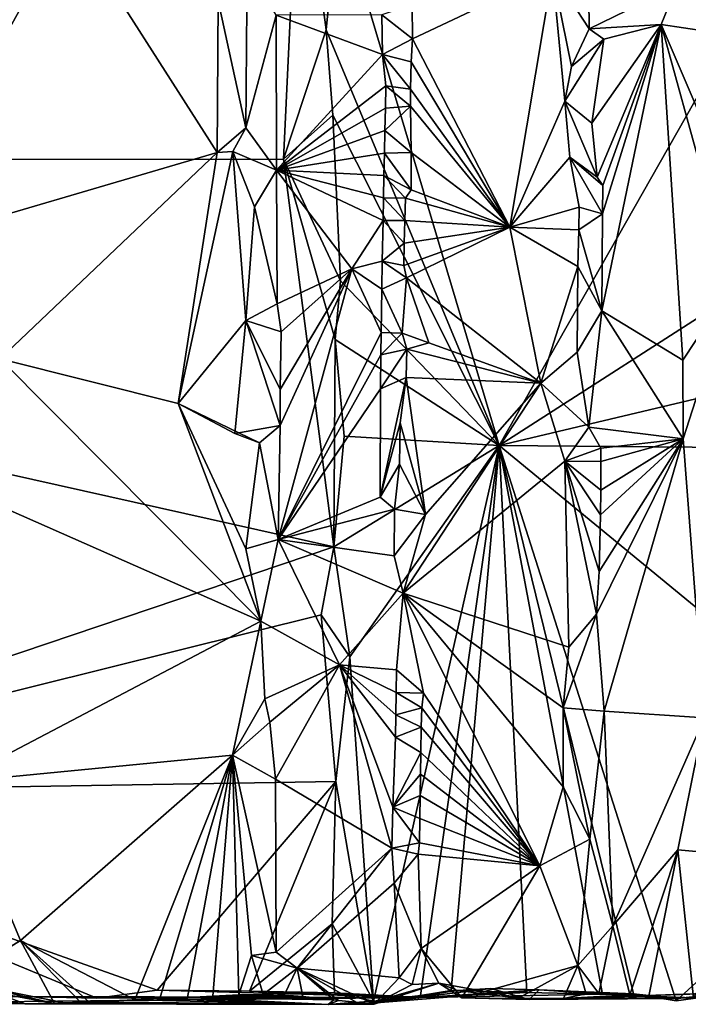
# Model space of a CAD drawing. Units: metres. Extents: x 26.2 to 30, y -9 to 12.9.
# Drawn here: x 28.8 to 29.6, y -9 to -7.8 of the extents above; entities that cross this region are included whole.
import ezdxf

# ---------------------------------------------------------------- set-up
doc = ezdxf.new("R2010")
doc.units = ezdxf.units.M

msp = doc.modelspace()

# ---------------------------------------------------------------- linework, layer by layer
at = {"layer": '1'}
for points in [[(27.2502, -6.4329, -1.5085), (29.0351, -6.8126, -1.527), (27.1818, -8.0115, -1.5072)], [(28.948, -7.3847, -1.5218), (27.1818, -8.0115, -1.5072), (29.0351, -6.8126, -1.527)], [(29.1602, -7.6239, -1.524), (27.1818, -8.0115, -1.5072), (28.948, -7.3847, -1.5218)], [(29.3936, -8.3448, -1.3688), (29.2059, -7.7141, -1.5145), (29.8788, -7.4907, -0.9785)], [(29.3936, -8.3448, -1.3688), (29.8788, -7.4907, -0.9785), (29.9837, -7.9662, -0.9055)], [(28.8176, -7.5998, -0.8227), (28.6792, -8.1151, -0.8674), (28.8908, -7.7308, -0.7918)], [(27.1818, -8.0115, -1.5072), (29.1602, -7.6239, -1.524), (29.1416, -8.0102, -1.5191)], [(29.1416, -8.0102, -1.5191), (29.1602, -7.6239, -1.524), (29.1915, -7.8588, -1.5195)], [(29.1915, -7.8588, -1.5195), (29.1602, -7.6239, -1.524), (29.2059, -7.7141, -1.5145)], [(29.6713, -7.6764, -0.7839), (29.6013, -7.8075, -0.7666), (29.6615, -7.8645, -0.7815)], [(29.1915, -7.8588, -1.5195), (29.2059, -7.7141, -1.5145), (29.3936, -8.3448, -1.3688)], [(28.6792, -8.1151, -0.8674), (29.0642, -8.0024, -0.7151), (28.8908, -7.7308, -0.7918)], [(29.0653, -7.825, -0.7036), (28.8908, -7.7308, -0.7918), (29.0642, -8.0024, -0.7151)], [(29.0653, -7.825, -0.7036), (29.0976, -7.9734, -0.7011), (29.0992, -7.7828, -0.7008)], [(29.0992, -7.7828, -0.7008), (29.0976, -7.9734, -0.7011), (29.1332, -7.8417, -0.7173)], [(29.4983, -7.7851, -0.7068), (29.4561, -7.7919, -0.7126), (29.4991, -7.8578, -0.7014)], [(29.4983, -7.7851, -0.7068), (29.4991, -7.8578, -0.7014), (29.6013, -7.8075, -0.7666)], [(29.2919, -7.8296, -0.8564), (29.2925, -7.8695, -0.8567), (29.4561, -7.7919, -0.7126)], [(29.4561, -7.7919, -0.7126), (29.2925, -7.8695, -0.8567), (29.4061, -8.0894, -0.7557)], [(29.4561, -7.7919, -0.7126), (29.4061, -8.0894, -0.7557), (29.4706, -7.9422, -0.7026)], [(29.4561, -7.7919, -0.7126), (29.4706, -7.9422, -0.7026), (29.4784, -7.9017, -0.7004)], [(29.4561, -7.7919, -0.7126), (29.4784, -7.9017, -0.7004), (29.4991, -7.8578, -0.7014)], [(29.4991, -7.8578, -0.7014), (29.5832, -7.8529, -0.7587), (29.6013, -7.8075, -0.7666)], [(29.5832, -7.8529, -0.7587), (29.6615, -7.8645, -0.7815), (29.6013, -7.8075, -0.7666)], [(29.0642, -8.0024, -0.7151), (29.0976, -7.9734, -0.7011), (29.0653, -7.825, -0.7036)], [(29.2567, -7.8415, -0.862), (29.2925, -7.8695, -0.8567), (29.2919, -7.8296, -0.8564)], [(29.1332, -7.8417, -0.7173), (29.0976, -7.9734, -0.7011), (29.1335, -8.023, -0.7193)], [(29.1332, -7.8417, -0.7173), (29.2576, -7.8879, -0.8613), (29.2567, -7.8415, -0.862)], [(29.1332, -7.8417, -0.7173), (29.1335, -8.023, -0.7193), (29.2576, -7.8879, -0.8613)], [(29.2567, -7.8415, -0.862), (29.2576, -7.8879, -0.8613), (29.2925, -7.8695, -0.8567)], [(29.1416, -8.0102, -1.5191), (29.1915, -7.8588, -1.5195), (29.1995, -7.9587, -1.518)], [(29.1995, -7.9587, -1.518), (29.1915, -7.8588, -1.5195), (29.3936, -8.3448, -1.3688)], [(29.4991, -7.8578, -0.7014), (29.4784, -7.9017, -0.7004), (29.5159, -7.87, -0.7101)], [(29.5159, -7.87, -0.7101), (29.5832, -7.8529, -0.7587), (29.4991, -7.8578, -0.7014)], [(29.5022, -7.968, -0.7012), (29.5082, -8.0313, -0.7039), (29.5832, -7.8529, -0.7587)], [(29.5159, -7.87, -0.7101), (29.5022, -7.968, -0.7012), (29.5832, -7.8529, -0.7587)], [(29.5082, -8.0313, -0.7039), (29.5149, -8.041, -0.7069), (29.5832, -7.8529, -0.7587)], [(29.5145, -8.074, -0.706), (29.5136, -8.1872, -0.7043), (29.5832, -7.8529, -0.7587)], [(29.5832, -7.8529, -0.7587), (29.5136, -8.1872, -0.7043), (29.6083, -8.2449, -0.7658)], [(29.5149, -8.041, -0.7069), (29.5145, -8.074, -0.706), (29.5832, -7.8529, -0.7587)], [(29.5832, -7.8529, -0.7587), (29.6083, -8.2449, -0.7658), (29.6668, -8.1567, -0.7804)], [(29.5832, -7.8529, -0.7587), (29.6668, -8.1567, -0.7804), (29.6819, -8.0836, -0.7824)], [(29.5832, -7.8529, -0.7587), (29.6819, -8.0836, -0.7824), (29.6615, -7.8645, -0.7815)], [(29.2576, -7.8879, -0.8613), (29.291, -7.8963, -0.8576), (29.2925, -7.8695, -0.8567)], [(29.291, -7.8963, -0.8576), (29.4061, -8.0894, -0.7557), (29.2925, -7.8695, -0.8567)], [(29.4706, -7.9422, -0.7026), (29.5022, -7.968, -0.7012), (29.5159, -7.87, -0.7101)], [(29.4784, -7.9017, -0.7004), (29.4706, -7.9422, -0.7026), (29.5159, -7.87, -0.7101)], [(29.2576, -7.8879, -0.8613), (29.1335, -8.023, -0.7193), (29.2612, -7.9243, -0.861)], [(29.2576, -7.8879, -0.8613), (29.2612, -7.9243, -0.861), (29.2902, -7.9282, -0.8583)], [(29.2576, -7.8879, -0.8613), (29.2902, -7.9282, -0.8583), (29.291, -7.8963, -0.8576)], [(29.291, -7.8963, -0.8576), (29.2902, -7.9282, -0.8583), (29.4061, -8.0894, -0.7557)], [(29.1335, -8.023, -0.7193), (29.2608, -7.9505, -0.8605), (29.2612, -7.9243, -0.861)], [(29.2612, -7.9243, -0.861), (29.2608, -7.9505, -0.8605), (29.2901, -7.9483, -0.8586)], [(29.2612, -7.9243, -0.861), (29.2901, -7.9483, -0.8586), (29.2902, -7.9282, -0.8583)], [(29.2901, -7.9483, -0.8586), (29.4061, -8.0894, -0.7557), (29.2902, -7.9282, -0.8583)], [(29.1335, -8.023, -0.7193), (29.2602, -7.9767, -0.8599), (29.2608, -7.9505, -0.8605)], [(29.2608, -7.9505, -0.8605), (29.2602, -7.9767, -0.8599), (29.2901, -7.9483, -0.8586)], [(29.2602, -7.9767, -0.8599), (29.2909, -8.0024, -0.8593), (29.2901, -7.9483, -0.8586)], [(29.2901, -7.9483, -0.8586), (29.2909, -8.0024, -0.8593), (29.4061, -8.0894, -0.7557)], [(29.4061, -8.0894, -0.7557), (29.4765, -8.0076, -0.7019), (29.4706, -7.9422, -0.7026)], [(29.4706, -7.9422, -0.7026), (29.4765, -8.0076, -0.7019), (29.5082, -8.0313, -0.7039)], [(29.4706, -7.9422, -0.7026), (29.5082, -8.0313, -0.7039), (29.5022, -7.968, -0.7012)], [(29.1416, -8.0102, -1.5191), (29.1995, -7.9587, -1.518), (29.2082, -8.1522, -1.5121)], [(29.2082, -8.1522, -1.5121), (29.1995, -7.9587, -1.518), (29.3936, -8.3448, -1.3688)], [(29.0642, -8.0024, -0.7151), (29.0824, -8.0012, -0.7002), (29.0976, -7.9734, -0.7011)], [(29.0976, -7.9734, -0.7011), (29.0824, -8.0012, -0.7002), (29.1335, -8.023, -0.7193)], [(29.9817, -8.2052, -0.9104), (29.3936, -8.3448, -1.3688), (29.9837, -7.9662, -0.9055)], [(29.1335, -8.023, -0.7193), (29.2597, -8.0029, -0.8595), (29.2602, -7.9767, -0.8599)], [(29.2602, -7.9767, -0.8599), (29.2597, -8.0029, -0.8595), (29.2909, -8.0024, -0.8593)], [(29.0642, -8.0024, -0.7151), (28.6792, -8.1151, -0.8674), (28.8102, -8.2436, -0.8259)], [(29.0642, -8.0024, -0.7151), (28.8102, -8.2436, -0.8259), (29.0187, -8.2955, -0.7316)], [(29.0642, -8.0024, -0.7151), (29.0187, -8.2955, -0.7316), (29.0824, -8.0012, -0.7002)], [(29.0824, -8.0012, -0.7002), (29.0187, -8.2955, -0.7316), (29.0977, -8.1986, -0.7002)], [(29.0824, -8.0012, -0.7002), (29.0977, -8.1986, -0.7002), (29.108, -8.0657, -0.7017)], [(29.0824, -8.0012, -0.7002), (29.108, -8.0657, -0.7017), (29.1335, -8.023, -0.7193)], [(29.1335, -8.023, -0.7193), (29.2591, -8.0292, -0.8593), (29.2597, -8.0029, -0.8595)], [(29.2597, -8.0029, -0.8595), (29.2591, -8.0292, -0.8593), (29.2908, -8.0459, -0.8605)], [(29.2597, -8.0029, -0.8595), (29.2908, -8.0459, -0.8605), (29.2909, -8.0024, -0.8593)], [(29.2909, -8.0024, -0.8593), (29.2908, -8.0459, -0.8605), (29.4061, -8.0894, -0.7557)], [(29.4765, -8.0076, -0.7019), (29.4061, -8.0894, -0.7557), (29.4873, -8.0662, -0.7006)], [(29.4765, -8.0076, -0.7019), (29.4873, -8.0662, -0.7006), (29.5145, -8.074, -0.706)], [(29.5082, -8.0313, -0.7039), (29.4765, -8.0076, -0.7019), (29.5149, -8.041, -0.7069)], [(29.4765, -8.0076, -0.7019), (29.5145, -8.074, -0.706), (29.5149, -8.041, -0.7069)], [(27.1818, -8.0115, -1.5072), (29.1416, -8.0102, -1.5191), (29.2005, -8.4632, -1.5166)], [(28.3461, -8.7513, -1.5103), (27.1818, -8.0115, -1.5072), (29.2005, -8.4632, -1.5166)], [(29.1416, -8.0102, -1.5191), (29.202, -8.2207, -1.5162), (29.2005, -8.4632, -1.5166)], [(29.202, -8.2207, -1.5162), (29.1416, -8.0102, -1.5191), (29.2082, -8.1522, -1.5121)], [(29.108, -8.0657, -0.7017), (29.1345, -8.179, -0.7125), (29.1335, -8.023, -0.7193)], [(29.1345, -8.179, -0.7125), (29.2216, -8.1384, -0.8155), (29.1335, -8.023, -0.7193)], [(29.1335, -8.023, -0.7193), (29.2216, -8.1384, -0.8155), (29.2581, -8.0816, -0.8586)], [(29.1335, -8.023, -0.7193), (29.2581, -8.0816, -0.8586), (29.2586, -8.0554, -0.859)], [(29.1335, -8.023, -0.7193), (29.2586, -8.0554, -0.859), (29.2591, -8.0292, -0.8593)], [(29.2591, -8.0292, -0.8593), (29.2586, -8.0554, -0.859), (29.2842, -8.0555, -0.8618)], [(29.2591, -8.0292, -0.8593), (29.2842, -8.0555, -0.8618), (29.2908, -8.0459, -0.8605)], [(29.2842, -8.0555, -0.8618), (29.4061, -8.0894, -0.7557), (29.2908, -8.0459, -0.8605)], [(29.108, -8.0657, -0.7017), (29.0977, -8.1986, -0.7002), (29.1345, -8.179, -0.7125)], [(29.2586, -8.0554, -0.859), (29.2581, -8.0816, -0.8586), (29.2835, -8.0819, -0.8625)], [(29.2586, -8.0554, -0.859), (29.2835, -8.0819, -0.8625), (29.2842, -8.0555, -0.8618)], [(29.2842, -8.0555, -0.8618), (29.2835, -8.0819, -0.8625), (29.4061, -8.0894, -0.7557)], [(29.4061, -8.0894, -0.7557), (29.4868, -8.0925, -0.7006), (29.4873, -8.0662, -0.7006)], [(29.4873, -8.0662, -0.7006), (29.4868, -8.0925, -0.7006), (29.5145, -8.074, -0.706)], [(29.4868, -8.0925, -0.7006), (29.5136, -8.1872, -0.7043), (29.5145, -8.074, -0.706)], [(29.2216, -8.1384, -0.8155), (29.2572, -8.1292, -0.8575), (29.2581, -8.0816, -0.8586)], [(29.2581, -8.0816, -0.8586), (29.2572, -8.1292, -0.8575), (29.2829, -8.1082, -0.8628)], [(29.2581, -8.0816, -0.8586), (29.2829, -8.1082, -0.8628), (29.2835, -8.0819, -0.8625)], [(29.2835, -8.0819, -0.8625), (29.2829, -8.1082, -0.8628), (29.4061, -8.0894, -0.7557)], [(29.2823, -8.1344, -0.863), (29.2855, -8.1488, -0.8635), (29.4061, -8.0894, -0.7557)], [(29.2829, -8.1082, -0.8628), (29.2823, -8.1344, -0.863), (29.4061, -8.0894, -0.7557)], [(29.4061, -8.0894, -0.7557), (29.2855, -8.1488, -0.8635), (29.4425, -8.2718, -0.7243)], [(29.4061, -8.0894, -0.7557), (29.4425, -8.2718, -0.7243), (29.4858, -8.1355, -0.7006)], [(29.4061, -8.0894, -0.7557), (29.4858, -8.1355, -0.7006), (29.4868, -8.0925, -0.7006)], [(29.4868, -8.0925, -0.7006), (29.4858, -8.1355, -0.7006), (29.5136, -8.1872, -0.7043)], [(29.2572, -8.1292, -0.8575), (29.2823, -8.1344, -0.863), (29.2829, -8.1082, -0.8628)], [(29.2572, -8.1292, -0.8575), (29.2216, -8.1384, -0.8155), (29.2567, -8.1621, -0.8564)], [(29.2572, -8.1292, -0.8575), (29.2567, -8.1621, -0.8564), (29.2855, -8.1488, -0.8635)], [(29.2572, -8.1292, -0.8575), (29.2855, -8.1488, -0.8635), (29.2823, -8.1344, -0.863)], [(29.1345, -8.179, -0.7125), (29.1388, -8.2118, -0.7171), (29.2216, -8.1384, -0.8155)], [(29.1378, -8.3212, -0.7136), (29.1353, -8.4546, -0.7091), (29.2216, -8.1384, -0.8155)], [(29.2216, -8.1384, -0.8155), (29.1353, -8.4546, -0.7091), (29.256, -8.2126, -0.855)], [(29.138, -8.2794, -0.7147), (29.1378, -8.3212, -0.7136), (29.2216, -8.1384, -0.8155)], [(29.1388, -8.2118, -0.7171), (29.138, -8.2794, -0.7147), (29.2216, -8.1384, -0.8155)], [(29.2216, -8.1384, -0.8155), (29.256, -8.2126, -0.855), (29.2567, -8.1621, -0.8564)], [(29.4425, -8.2718, -0.7243), (29.4849, -8.2355, -0.7005), (29.4858, -8.1355, -0.7006)], [(29.4858, -8.1355, -0.7006), (29.4849, -8.2355, -0.7005), (29.5136, -8.1872, -0.7043)], [(29.202, -8.2207, -1.5162), (29.2082, -8.1522, -1.5121), (29.3936, -8.3448, -1.3688)], [(29.2567, -8.1621, -0.8564), (29.2805, -8.2133, -0.8634), (29.2855, -8.1488, -0.8635)], [(29.2855, -8.1488, -0.8635), (29.2805, -8.2133, -0.8634), (29.3117, -8.2247, -0.8458)], [(29.2855, -8.1488, -0.8635), (29.3117, -8.2247, -0.8458), (29.4425, -8.2718, -0.7243)], [(29.6083, -8.2449, -0.7658), (29.6088, -8.3369, -0.7669), (29.6668, -8.1567, -0.7804)], [(29.6338, -8.6631, -0.7725), (29.6668, -8.1567, -0.7804), (29.6088, -8.3369, -0.7669)], [(29.2567, -8.1621, -0.8564), (29.256, -8.2126, -0.855), (29.2805, -8.2133, -0.8634)], [(29.1345, -8.179, -0.7125), (29.0977, -8.1986, -0.7002), (29.1388, -8.2118, -0.7171)], [(29.4849, -8.2355, -0.7005), (29.4986, -8.3233, -0.6981), (29.5136, -8.1872, -0.7043)], [(29.5136, -8.1872, -0.7043), (29.4986, -8.3233, -0.6981), (29.6088, -8.3369, -0.7669)], [(29.5136, -8.1872, -0.7043), (29.6088, -8.3369, -0.7669), (29.6083, -8.2449, -0.7658)], [(29.0187, -8.2955, -0.7316), (29.0847, -8.3308, -0.7011), (29.0977, -8.1986, -0.7002)], [(29.0977, -8.1986, -0.7002), (29.0847, -8.3308, -0.7011), (29.1378, -8.3212, -0.7136)], [(29.0977, -8.1986, -0.7002), (29.1378, -8.3212, -0.7136), (29.138, -8.2794, -0.7147)], [(29.0977, -8.1986, -0.7002), (29.138, -8.2794, -0.7147), (29.1388, -8.2118, -0.7171)], [(29.1353, -8.4546, -0.7091), (29.2556, -8.2388, -0.8542), (29.256, -8.2126, -0.855)], [(29.256, -8.2126, -0.855), (29.2556, -8.2388, -0.8542), (29.2805, -8.2133, -0.8634)], [(29.2556, -8.2388, -0.8542), (29.2857, -8.232, -0.8636), (29.2805, -8.2133, -0.8634)], [(29.2857, -8.232, -0.8636), (29.3117, -8.2247, -0.8458), (29.2805, -8.2133, -0.8634)], [(30.0253, -8.3503, -0.8734), (29.3936, -8.3448, -1.3688), (29.9817, -8.2052, -0.9104)], [(29.2005, -8.4632, -1.5166), (29.202, -8.2207, -1.5162), (29.2127, -8.3339, -1.5108)], [(29.2127, -8.3339, -1.5108), (29.202, -8.2207, -1.5162), (29.3936, -8.3448, -1.3688)], [(29.3117, -8.2247, -0.8458), (29.2857, -8.232, -0.8636), (29.4425, -8.2718, -0.7243)], [(29.1353, -8.4546, -0.7091), (29.255, -8.2785, -0.8531), (29.2556, -8.2388, -0.8542)], [(29.2556, -8.2388, -0.8542), (29.255, -8.2785, -0.8531), (29.2857, -8.232, -0.8636)], [(29.255, -8.2785, -0.8531), (29.285, -8.2651, -0.8641), (29.2857, -8.232, -0.8636)], [(29.2857, -8.232, -0.8636), (29.285, -8.2651, -0.8641), (29.4425, -8.2718, -0.7243)], [(29.4425, -8.2718, -0.7243), (29.4986, -8.3233, -0.6981), (29.4849, -8.2355, -0.7005)], [(28.7485, -8.3884, -0.846), (29.1151, -8.5502, -0.6978), (28.8102, -8.2436, -0.8259)], [(29.0187, -8.2955, -0.7316), (28.8102, -8.2436, -0.8259), (29.1151, -8.5502, -0.6978)], [(29.255, -8.2785, -0.8531), (29.2546, -8.405, -0.8499), (29.285, -8.2651, -0.8641)], [(29.2546, -8.405, -0.8499), (29.2782, -8.3184, -0.8638), (29.285, -8.2651, -0.8641)], [(29.2782, -8.3184, -0.8638), (29.3076, -8.4255, -0.8522), (29.285, -8.2651, -0.8641)], [(29.2815, -8.5174, -0.8657), (29.4706, -8.3629, -0.7056), (29.4425, -8.2718, -0.7243)], [(29.3076, -8.4255, -0.8522), (29.2815, -8.5174, -0.8657), (29.4425, -8.2718, -0.7243)], [(29.285, -8.2651, -0.8641), (29.3076, -8.4255, -0.8522), (29.4425, -8.2718, -0.7243)], [(29.4425, -8.2718, -0.7243), (29.4706, -8.3629, -0.7056), (29.4986, -8.3233, -0.6981)], [(29.1353, -8.4546, -0.7091), (29.2546, -8.405, -0.8499), (29.255, -8.2785, -0.8531)], [(29.0977, -8.4655, -0.6982), (29.0187, -8.2955, -0.7316), (29.1151, -8.5502, -0.6978)], [(29.0187, -8.2955, -0.7316), (29.0977, -8.4655, -0.6982), (29.1138, -8.3416, -0.7006)], [(29.0847, -8.3308, -0.7011), (29.0187, -8.2955, -0.7316), (29.1138, -8.3416, -0.7006)], [(29.2546, -8.405, -0.8499), (29.2773, -8.3666, -0.8639), (29.2782, -8.3184, -0.8638)], [(29.2782, -8.3184, -0.8638), (29.2773, -8.3666, -0.8639), (29.3076, -8.4255, -0.8522)], [(29.0847, -8.3308, -0.7011), (29.1138, -8.3416, -0.7006), (29.1378, -8.3212, -0.7136)], [(29.1138, -8.3416, -0.7006), (29.1353, -8.4546, -0.7091), (29.1378, -8.3212, -0.7136)], [(29.4986, -8.3233, -0.6981), (29.4706, -8.3629, -0.7056), (29.5127, -8.3478, -0.7012)], [(29.4986, -8.3233, -0.6981), (29.5127, -8.3478, -0.7012), (29.6088, -8.3369, -0.7669)], [(29.1138, -8.3416, -0.7006), (29.0977, -8.4655, -0.6982), (29.1353, -8.4546, -0.7091)], [(29.2005, -8.4632, -1.5166), (29.2127, -8.3339, -1.5108), (29.3936, -8.3448, -1.3688)], [(29.5074, -8.5419, -0.6974), (29.5165, -8.6552, -0.6991), (29.6088, -8.3369, -0.7669)], [(29.5108, -8.4921, -0.6979), (29.5074, -8.5419, -0.6974), (29.6088, -8.3369, -0.7669)], [(29.5123, -8.4258, -0.6996), (29.5108, -8.4921, -0.6979), (29.6088, -8.3369, -0.7669)], [(29.5124, -8.3971, -0.7002), (29.5123, -8.4258, -0.6996), (29.6088, -8.3369, -0.7669)], [(29.5125, -8.3635, -0.7008), (29.5124, -8.3971, -0.7002), (29.6088, -8.3369, -0.7669)], [(29.5127, -8.3478, -0.7012), (29.5125, -8.3635, -0.7008), (29.6088, -8.3369, -0.7669)], [(29.5165, -8.6552, -0.6991), (29.6338, -8.6631, -0.7725), (29.6088, -8.3369, -0.7669)], [(29.2005, -8.4632, -1.5166), (29.3936, -8.3448, -1.3688), (29.2192, -8.5916, -1.5082)], [(29.2469, -8.9942, -1.4899), (29.2192, -8.5916, -1.5082), (29.3936, -8.3448, -1.3688)], [(29.2469, -8.9942, -1.4899), (29.3936, -8.3448, -1.3688), (29.3018, -8.9874, -1.4455)], [(29.3018, -8.9874, -1.4455), (29.3936, -8.3448, -1.3688), (29.3376, -8.9818, -1.4175)], [(29.3376, -8.9818, -1.4175), (29.3936, -8.3448, -1.3688), (29.426, -8.9841, -1.3458)], [(29.426, -8.9841, -1.3458), (29.3936, -8.3448, -1.3688), (29.5147, -8.986, -1.2807)], [(29.5147, -8.986, -1.2807), (29.3936, -8.3448, -1.3688), (29.5507, -8.9854, -1.2529)], [(29.5507, -8.9854, -1.2529), (29.3936, -8.3448, -1.3688), (29.6008, -8.9936, -1.2145)], [(29.6008, -8.9936, -1.2145), (29.3936, -8.3448, -1.3688), (29.8761, -8.7413, -0.9958)], [(29.8761, -8.7413, -0.9958), (29.3936, -8.3448, -1.3688), (30.0253, -8.3503, -0.8734)], [(29.4706, -8.3629, -0.7056), (29.5125, -8.3635, -0.7008), (29.5127, -8.3478, -0.7012)], [(29.4706, -8.3629, -0.7056), (29.2815, -8.5174, -0.8657), (29.4752, -8.5805, -0.7058)], [(29.4706, -8.3629, -0.7056), (29.4752, -8.5805, -0.7058), (29.5074, -8.5419, -0.6974)], [(29.4706, -8.3629, -0.7056), (29.5074, -8.5419, -0.6974), (29.5108, -8.4921, -0.6979)], [(29.4706, -8.3629, -0.7056), (29.5108, -8.4921, -0.6979), (29.5123, -8.4258, -0.6996)], [(29.4706, -8.3629, -0.7056), (29.5123, -8.4258, -0.6996), (29.5124, -8.3971, -0.7002)], [(29.4706, -8.3629, -0.7056), (29.5124, -8.3971, -0.7002), (29.5125, -8.3635, -0.7008)], [(29.2546, -8.405, -0.8499), (29.2716, -8.419, -0.863), (29.2773, -8.3666, -0.8639)], [(29.2773, -8.3666, -0.8639), (29.2716, -8.419, -0.863), (29.3076, -8.4255, -0.8522)], [(29.1151, -8.5502, -0.6978), (28.7485, -8.3884, -0.846), (28.757, -8.7382, -0.8487)], [(29.2546, -8.405, -0.8499), (29.1353, -8.4546, -0.7091), (29.2716, -8.419, -0.863)], [(29.1353, -8.4546, -0.7091), (29.2709, -8.4735, -0.8614), (29.2716, -8.419, -0.863)], [(29.2716, -8.419, -0.863), (29.2709, -8.4735, -0.8614), (29.3076, -8.4255, -0.8522)], [(29.2709, -8.4735, -0.8614), (29.2815, -8.5174, -0.8657), (29.3076, -8.4255, -0.8522)], [(29.0977, -8.4655, -0.6982), (29.1151, -8.5502, -0.6978), (29.1353, -8.4546, -0.7091)], [(29.1353, -8.4546, -0.7091), (29.1151, -8.5502, -0.6978), (29.2071, -8.6009, -0.7861)], [(29.1353, -8.4546, -0.7091), (29.2815, -8.5174, -0.8657), (29.2709, -8.4735, -0.8614)], [(29.2071, -8.6009, -0.7861), (29.2815, -8.5174, -0.8657), (29.1353, -8.4546, -0.7091)], [(29.1856, -8.5426, -1.5175), (28.3461, -8.7513, -1.5103), (29.2005, -8.4632, -1.5166)], [(29.1856, -8.5426, -1.5175), (29.2005, -8.4632, -1.5166), (29.2192, -8.5916, -1.5082)], [(29.2071, -8.6009, -0.7861), (29.2737, -8.6069, -0.859), (29.2815, -8.5174, -0.8657)], [(29.2737, -8.6069, -0.859), (29.3053, -8.6342, -0.8567), (29.2815, -8.5174, -0.8657)], [(29.3053, -8.6342, -0.8567), (29.4411, -8.8358, -0.7336), (29.2815, -8.5174, -0.8657)], [(29.2815, -8.5174, -0.8657), (29.4411, -8.8358, -0.7336), (29.4684, -8.7438, -0.7112)], [(29.4686, -8.6514, -0.7094), (29.2815, -8.5174, -0.8657), (29.4684, -8.7438, -0.7112)], [(29.2815, -8.5174, -0.8657), (29.4686, -8.6514, -0.7094), (29.4752, -8.5805, -0.7058)], [(28.3461, -8.7513, -1.5103), (29.1856, -8.5426, -1.5175), (29.203, -8.7374, -1.5196)], [(29.203, -8.7374, -1.5196), (29.1856, -8.5426, -1.5175), (29.2192, -8.5916, -1.5082)], [(29.4686, -8.6514, -0.7094), (29.5165, -8.6552, -0.6991), (29.5074, -8.5419, -0.6974)], [(29.4752, -8.5805, -0.7058), (29.4686, -8.6514, -0.7094), (29.5074, -8.5419, -0.6974)], [(29.1151, -8.5502, -0.6978), (28.757, -8.7382, -0.8487), (29.0823, -8.7067, -0.7022)], [(29.12, -8.6407, -0.7), (29.1151, -8.5502, -0.6978), (29.0823, -8.7067, -0.7022)], [(29.1151, -8.5502, -0.6978), (29.12, -8.6407, -0.7), (29.2071, -8.6009, -0.7861)], [(29.2469, -8.9942, -1.4899), (29.203, -8.7374, -1.5196), (29.2192, -8.5916, -1.5082)], [(29.12, -8.6407, -0.7), (29.1257, -8.6682, -0.7006), (29.2071, -8.6009, -0.7861)], [(29.1257, -8.6682, -0.7006), (29.1324, -8.7347, -0.7035), (29.2071, -8.6009, -0.7861)], [(29.1324, -8.7347, -0.7035), (29.2682, -8.8153, -0.8538), (29.2071, -8.6009, -0.7861)], [(29.2682, -8.8153, -0.8538), (29.2693, -8.7674, -0.8556), (29.2071, -8.6009, -0.7861)], [(29.2071, -8.6009, -0.7861), (29.2693, -8.7674, -0.8556), (29.2726, -8.6856, -0.858)], [(29.2071, -8.6009, -0.7861), (29.2726, -8.6856, -0.858), (29.2729, -8.6594, -0.8585)], [(29.2071, -8.6009, -0.7861), (29.2729, -8.6594, -0.8585), (29.2733, -8.6332, -0.8588)], [(29.2071, -8.6009, -0.7861), (29.2733, -8.6332, -0.8588), (29.2737, -8.6069, -0.859)], [(29.2737, -8.6069, -0.859), (29.2733, -8.6332, -0.8588), (29.3053, -8.6342, -0.8567)], [(29.0823, -8.7067, -0.7022), (29.1257, -8.6682, -0.7006), (29.12, -8.6407, -0.7)], [(29.2733, -8.6332, -0.8588), (29.2729, -8.6594, -0.8585), (29.3032, -8.6513, -0.8576)], [(29.2733, -8.6332, -0.8588), (29.3032, -8.6513, -0.8576), (29.3053, -8.6342, -0.8567)], [(29.3032, -8.6513, -0.8576), (29.4411, -8.8358, -0.7336), (29.3053, -8.6342, -0.8567)], [(29.2729, -8.6594, -0.8585), (29.3027, -8.6737, -0.8581), (29.3032, -8.6513, -0.8576)], [(29.3032, -8.6513, -0.8576), (29.3027, -8.6737, -0.8581), (29.4411, -8.8358, -0.7336)], [(29.4686, -8.6514, -0.7094), (29.4684, -8.7438, -0.7112), (29.4999, -8.8047, -0.6973)], [(29.4686, -8.6514, -0.7094), (29.4999, -8.8047, -0.6973), (29.5165, -8.6552, -0.6991)], [(29.2729, -8.6594, -0.8585), (29.2726, -8.6856, -0.858), (29.3027, -8.6737, -0.8581)], [(29.4999, -8.8047, -0.6973), (29.5265, -8.9062, -0.7007), (29.5165, -8.6552, -0.6991)], [(29.5165, -8.6552, -0.6991), (29.5265, -8.9062, -0.7007), (29.6338, -8.6631, -0.7725)], [(29.5265, -8.9062, -0.7007), (29.6024, -8.8172, -0.7564), (29.6338, -8.6631, -0.7725)], [(29.6338, -8.6631, -0.7725), (29.6024, -8.8172, -0.7564), (29.726, -8.8285, -0.7847)], [(29.1257, -8.6682, -0.7006), (29.0823, -8.7067, -0.7022), (29.1324, -8.7347, -0.7035)], [(29.2726, -8.6856, -0.858), (29.3023, -8.7033, -0.8586), (29.3027, -8.6737, -0.8581)], [(29.3027, -8.6737, -0.8581), (29.3023, -8.7033, -0.8586), (29.4411, -8.8358, -0.7336)], [(29.2726, -8.6856, -0.858), (29.2693, -8.7674, -0.8556), (29.3023, -8.7033, -0.8586)], [(28.757, -8.7382, -0.8487), (28.8345, -8.9232, -0.8206), (29.0823, -8.7067, -0.7022)], [(29.0823, -8.7067, -0.7022), (28.8345, -8.9232, -0.8206), (28.9681, -8.9926, -0.7605)], [(29.0823, -8.7067, -0.7022), (28.9681, -8.9926, -0.7605), (28.9973, -8.9911, -0.7459)], [(29.0823, -8.7067, -0.7022), (28.9973, -8.9911, -0.7459), (29.0295, -8.9897, -0.7298)], [(29.0823, -8.7067, -0.7022), (29.0295, -8.9897, -0.7298), (29.0592, -8.9881, -0.7151)], [(29.0823, -8.7067, -0.7022), (29.0592, -8.9881, -0.7151), (29.0897, -8.9867, -0.7018)], [(29.0823, -8.7067, -0.7022), (29.0897, -8.9867, -0.7018), (29.1044, -8.9408, -0.6981)], [(29.133, -8.937, -0.699), (29.0823, -8.7067, -0.7022), (29.1044, -8.9408, -0.6981)], [(29.0823, -8.7067, -0.7022), (29.133, -8.937, -0.699), (29.1324, -8.7347, -0.7035)], [(29.2693, -8.7674, -0.8556), (29.3018, -8.7287, -0.8589), (29.3023, -8.7033, -0.8586)], [(29.3023, -8.7033, -0.8586), (29.3018, -8.7287, -0.8589), (29.4411, -8.8358, -0.7336)], [(29.2693, -8.7674, -0.8556), (29.3015, -8.7539, -0.8592), (29.3018, -8.7287, -0.8589)], [(29.3015, -8.7539, -0.8592), (29.4411, -8.8358, -0.7336), (29.3018, -8.7287, -0.8589)], [(28.9942, -8.9814, -1.5198), (28.3461, -8.7513, -1.5103), (29.203, -8.7374, -1.5196)], [(28.7512, -8.9741, -0.8497), (28.8345, -8.9232, -0.8206), (28.757, -8.7382, -0.8487)], [(28.9942, -8.9814, -1.5198), (29.203, -8.7374, -1.5196), (29.1018, -8.9823, -1.52)], [(29.1018, -8.9823, -1.52), (29.203, -8.7374, -1.5196), (29.1985, -8.9037, -1.5202)], [(29.133, -8.937, -0.699), (29.2682, -8.8153, -0.8538), (29.1324, -8.7347, -0.7035)], [(29.1985, -8.9037, -1.5202), (29.203, -8.7374, -1.5196), (29.2469, -8.9942, -1.4899)], [(29.4684, -8.7438, -0.7112), (29.4411, -8.8358, -0.7336), (29.4999, -8.8047, -0.6973)], [(29.6008, -8.9936, -1.2145), (29.8761, -8.7413, -0.9958), (29.6489, -8.9872, -1.1756)], [(28.7199, -8.9876, -1.5168), (28.3461, -8.7513, -1.5103), (28.8346, -8.9888, -1.5181)], [(28.8346, -8.9888, -1.5181), (28.3461, -8.7513, -1.5103), (28.9237, -8.9907, -1.5189)], [(28.3461, -8.7513, -1.5103), (28.9942, -8.9814, -1.5198), (28.9237, -8.9907, -1.5189)], [(29.2693, -8.7674, -0.8556), (29.301, -8.7808, -0.8595), (29.3015, -8.7539, -0.8592)], [(29.3015, -8.7539, -0.8592), (29.301, -8.7808, -0.8595), (29.4411, -8.8358, -0.7336)], [(29.2693, -8.7674, -0.8556), (29.2682, -8.8153, -0.8538), (29.3005, -8.8089, -0.8598)], [(29.2693, -8.7674, -0.8556), (29.3005, -8.8089, -0.8598), (29.301, -8.7808, -0.8595)], [(29.301, -8.7808, -0.8595), (29.3005, -8.8089, -0.8598), (29.4411, -8.8358, -0.7336)], [(29.2682, -8.8153, -0.8538), (29.2992, -8.8222, -0.8598), (29.3005, -8.8089, -0.8598)], [(29.3005, -8.8089, -0.8598), (29.2992, -8.8222, -0.8598), (29.4411, -8.8358, -0.7336)], [(29.4411, -8.8358, -0.7336), (29.4857, -8.9526, -0.7005), (29.4999, -8.8047, -0.6973)], [(29.4999, -8.8047, -0.6973), (29.4857, -8.9526, -0.7005), (29.5265, -8.9062, -0.7007)], [(29.133, -8.937, -0.699), (29.1577, -8.9554, -0.7177), (29.2682, -8.8153, -0.8538)], [(29.2682, -8.8153, -0.8538), (29.1577, -8.9554, -0.7177), (29.271, -8.8563, -0.8553)], [(29.2682, -8.8153, -0.8538), (29.271, -8.8563, -0.8553), (29.2992, -8.8222, -0.8598)], [(29.271, -8.8563, -0.8553), (29.3026, -8.9326, -0.8601), (29.2992, -8.8222, -0.8598)], [(29.2992, -8.8222, -0.8598), (29.3026, -8.9326, -0.8601), (29.4411, -8.8358, -0.7336)], [(29.5265, -8.9062, -0.7007), (29.5465, -8.9865, -0.7131), (29.6024, -8.8172, -0.7564)], [(29.5465, -8.9865, -0.7131), (29.5688, -8.9881, -0.7312), (29.6024, -8.8172, -0.7564)], [(29.5688, -8.9881, -0.7312), (29.6209, -8.9902, -0.7628), (29.6024, -8.8172, -0.7564)], [(29.6024, -8.8172, -0.7564), (29.6209, -8.9902, -0.7628), (29.726, -8.8285, -0.7847)], [(29.3026, -8.9326, -0.8601), (29.35, -8.9901, -0.8212), (29.4411, -8.8358, -0.7336)], [(29.4411, -8.8358, -0.7336), (29.35, -8.9901, -0.8212), (29.4857, -8.9526, -0.7005)], [(29.1577, -8.9554, -0.7177), (29.2769, -8.9669, -0.8593), (29.271, -8.8563, -0.8553)], [(29.271, -8.8563, -0.8553), (29.2769, -8.9669, -0.8593), (29.3026, -8.9326, -0.8601)], [(29.1018, -8.9823, -1.52), (29.1985, -8.9037, -1.5202), (29.2012, -8.9843, -1.5197)], [(29.2012, -8.9843, -1.5197), (29.1985, -8.9037, -1.5202), (29.2469, -8.9942, -1.4899)], [(29.4857, -8.9526, -0.7005), (29.5103, -8.985, -0.6961), (29.5265, -8.9062, -0.7007)], [(29.5265, -8.9062, -0.7007), (29.5103, -8.985, -0.6961), (29.5465, -8.9865, -0.7131)], [(28.8345, -8.9232, -0.8206), (28.7512, -8.9741, -0.8497), (28.8742, -8.9969, -0.804)], [(28.8345, -8.9232, -0.8206), (28.8742, -8.9969, -0.804), (28.9047, -8.9956, -0.7908)], [(28.8345, -8.9232, -0.8206), (28.9047, -8.9956, -0.7908), (28.9143, -8.995, -0.7867)], [(28.8345, -8.9232, -0.8206), (28.9143, -8.995, -0.7867), (28.9681, -8.9926, -0.7605)], [(29.133, -8.937, -0.699), (29.1044, -8.9408, -0.6981), (29.1577, -8.9554, -0.7177)], [(29.2769, -8.9669, -0.8593), (29.2919, -8.9748, -0.8622), (29.3026, -8.9326, -0.8601)], [(29.3026, -8.9326, -0.8601), (29.2919, -8.9748, -0.8622), (29.3233, -8.9731, -0.8448)], [(29.3026, -8.9326, -0.8601), (29.3233, -8.9731, -0.8448), (29.35, -8.9901, -0.8212)], [(29.1044, -8.9408, -0.6981), (29.0897, -8.9867, -0.7018), (29.1178, -8.9863, -0.6974)], [(29.1044, -8.9408, -0.6981), (29.1178, -8.9863, -0.6974), (29.1577, -8.9554, -0.7177)], [(29.1178, -8.9863, -0.6974), (29.1425, -8.987, -0.7064), (29.1577, -8.9554, -0.7177)], [(29.1577, -8.9554, -0.7177), (29.1425, -8.987, -0.7064), (29.1645, -8.9887, -0.7256)], [(29.1577, -8.9554, -0.7177), (29.1645, -8.9887, -0.7256), (29.2004, -8.9925, -0.7662)], [(29.2004, -8.9925, -0.7662), (29.206, -8.9932, -0.7742), (29.1577, -8.9554, -0.7177)], [(29.206, -8.9932, -0.7742), (29.2267, -8.9954, -0.7986), (29.1577, -8.9554, -0.7177)], [(29.2267, -8.9954, -0.7986), (29.2475, -8.9976, -0.8228), (29.1577, -8.9554, -0.7177)], [(29.1577, -8.9554, -0.7177), (29.2475, -8.9976, -0.8228), (29.2769, -8.9669, -0.8593)], [(29.4857, -8.9526, -0.7005), (29.35, -8.9901, -0.8212), (29.4157, -8.9911, -0.7596)], [(29.4857, -8.9526, -0.7005), (29.4157, -8.9911, -0.7596), (29.4689, -8.9909, -0.7152)], [(29.4857, -8.9526, -0.7005), (29.4689, -8.9909, -0.7152), (29.4954, -8.9854, -0.6992)], [(29.4857, -8.9526, -0.7005), (29.4954, -8.9854, -0.6992), (29.5103, -8.985, -0.6961)], [(28.7512, -8.9741, -0.8497), (28.7832, -8.9756, -0.8457), (28.8742, -8.9969, -0.804)], [(29.2475, -8.9976, -0.8228), (29.2401, -8.9969, -0.933), (29.3233, -8.9731, -0.8448)], [(29.3449, -8.9815, -0.8781), (29.3233, -8.9731, -0.8448), (29.2401, -8.9969, -0.933)], [(29.2769, -8.9669, -0.8593), (29.2475, -8.9976, -0.8228), (29.2919, -8.9748, -0.8622)], [(29.2919, -8.9748, -0.8622), (29.2475, -8.9976, -0.8228), (29.3233, -8.9731, -0.8448)], [(29.3233, -8.9731, -0.8448), (29.4287, -8.9923, -0.8257), (29.35, -8.9901, -0.8212)], [(29.3233, -8.9731, -0.8448), (29.3449, -8.9815, -0.8781), (29.4287, -8.9923, -0.8257)], [(28.6451, -8.9963, -1.3528), (28.8396, -8.9974, -0.9026), (28.7054, -8.9834, -0.9309)], [(28.7832, -8.9756, -0.8457), (28.7054, -8.9834, -0.9309), (28.8396, -8.9974, -0.9026)], [(28.8858, -8.9959, -0.8362), (28.7832, -8.9756, -0.8457), (28.8396, -8.9974, -0.9026)], [(28.8742, -8.9969, -0.804), (28.7832, -8.9756, -0.8457), (28.8858, -8.9959, -0.8362)], [(28.9942, -8.9814, -1.5198), (29.3034, -8.99, -1.3835), (28.9237, -8.9907, -1.5189)], [(29.3034, -8.99, -1.3835), (28.9942, -8.9814, -1.5198), (29.1018, -8.9823, -1.52)], [(29.1178, -8.9863, -0.6974), (29.0897, -8.9867, -0.7018), (29.1425, -8.987, -0.7064)], [(29.3034, -8.99, -1.3835), (29.1018, -8.9823, -1.52), (29.2012, -8.9843, -1.5197)], [(29.2012, -8.9843, -1.5197), (29.2469, -8.9942, -1.4899), (29.3034, -8.99, -1.3835)], [(29.3449, -8.9815, -0.8781), (29.2401, -8.9969, -0.933), (29.3839, -8.9794, -0.967)], [(29.2401, -8.9969, -0.933), (29.4406, -8.981, -1.0984), (29.3839, -8.9794, -0.967)], [(29.2401, -8.9969, -0.933), (29.3034, -8.99, -1.3835), (29.4406, -8.981, -1.0984)], [(29.3034, -8.99, -1.3835), (29.3018, -8.9874, -1.4455), (29.3376, -8.9818, -1.4175)], [(29.4406, -8.981, -1.0984), (29.3034, -8.99, -1.3835), (29.5147, -8.986, -1.2807)], [(29.426, -8.9841, -1.3458), (29.3034, -8.99, -1.3835), (29.3376, -8.9818, -1.4175)], [(29.5147, -8.986, -1.2807), (29.3034, -8.99, -1.3835), (29.426, -8.9841, -1.3458)], [(29.3449, -8.9815, -0.8781), (29.3839, -8.9794, -0.967), (29.4287, -8.9923, -0.8257)], [(29.4406, -8.981, -1.0984), (29.4287, -8.9923, -0.8257), (29.3839, -8.9794, -0.967)], [(29.4406, -8.981, -1.0984), (29.6009, -8.9908, -1.1636), (29.4287, -8.9923, -0.8257)], [(29.6009, -8.9908, -1.1636), (29.7132, -8.9825, -1.0861), (29.4287, -8.9923, -0.8257)], [(29.6508, -8.9847, -0.9348), (29.4287, -8.9923, -0.8257), (29.7132, -8.9825, -1.0861)], [(29.4287, -8.9923, -0.8257), (29.6508, -8.9847, -0.9348), (29.4689, -8.9909, -0.7152)], [(29.4406, -8.981, -1.0984), (29.5507, -8.9854, -1.2529), (29.6009, -8.9908, -1.1636)], [(29.4406, -8.981, -1.0984), (29.5147, -8.986, -1.2807), (29.5507, -8.9854, -1.2529)], [(29.4689, -8.9909, -0.7152), (29.6508, -8.9847, -0.9348), (29.6209, -8.9902, -0.7628)], [(29.4954, -8.9854, -0.6992), (29.4689, -8.9909, -0.7152), (29.5465, -8.9865, -0.7131)], [(29.5465, -8.9865, -0.7131), (29.4689, -8.9909, -0.7152), (29.5688, -8.9881, -0.7312)], [(29.5103, -8.985, -0.6961), (29.4954, -8.9854, -0.6992), (29.5465, -8.9865, -0.7131)], [(29.5507, -8.9854, -1.2529), (29.6008, -8.9936, -1.2145), (29.6009, -8.9908, -1.1636)], [(29.6902, -8.9817, -1.1434), (29.7132, -8.9825, -1.0861), (29.6009, -8.9908, -1.1636)], [(29.6489, -8.9872, -1.1756), (29.6902, -8.9817, -1.1434), (29.6009, -8.9908, -1.1636)], [(28.6451, -8.9963, -1.3528), (28.7199, -8.9876, -1.5168), (28.8346, -8.9888, -1.5181)], [(28.6451, -8.9963, -1.3528), (28.8346, -8.9888, -1.5181), (29.3034, -8.99, -1.3835)], [(28.6451, -8.9963, -1.3528), (29.3034, -8.99, -1.3835), (29.1938, -8.9978, -0.8443)], [(29.1938, -8.9978, -0.8443), (28.8396, -8.9974, -0.9026), (28.6451, -8.9963, -1.3528)], [(28.8346, -8.9888, -1.5181), (28.9237, -8.9907, -1.5189), (29.3034, -8.99, -1.3835)], [(28.8396, -8.9974, -0.9026), (29.1938, -8.9978, -0.8443), (28.8858, -8.9959, -0.8362)], [(28.8742, -8.9969, -0.804), (28.8858, -8.9959, -0.8362), (28.9047, -8.9956, -0.7908)], [(29.1938, -8.9978, -0.8443), (28.9143, -8.995, -0.7867), (28.8858, -8.9959, -0.8362)], [(28.9143, -8.995, -0.7867), (28.9047, -8.9956, -0.7908), (28.8858, -8.9959, -0.8362)], [(29.1938, -8.9978, -0.8443), (28.9681, -8.9926, -0.7605), (28.9143, -8.995, -0.7867)], [(28.9681, -8.9926, -0.7605), (29.1938, -8.9978, -0.8443), (28.9973, -8.9911, -0.7459)], [(29.0295, -8.9897, -0.7298), (28.9973, -8.9911, -0.7459), (29.1938, -8.9978, -0.8443)], [(29.0592, -8.9881, -0.7151), (29.0295, -8.9897, -0.7298), (29.1645, -8.9887, -0.7256)], [(29.1645, -8.9887, -0.7256), (29.0295, -8.9897, -0.7298), (29.2004, -8.9925, -0.7662)], [(29.2004, -8.9925, -0.7662), (29.0295, -8.9897, -0.7298), (29.1938, -8.9978, -0.8443)], [(29.0897, -8.9867, -0.7018), (29.0592, -8.9881, -0.7151), (29.1645, -8.9887, -0.7256)], [(29.1425, -8.987, -0.7064), (29.0897, -8.9867, -0.7018), (29.1645, -8.9887, -0.7256)], [(29.2401, -8.9969, -0.933), (29.1938, -8.9978, -0.8443), (29.3034, -8.99, -1.3835)], [(29.206, -8.9932, -0.7742), (29.2004, -8.9925, -0.7662), (29.1938, -8.9978, -0.8443)], [(29.1938, -8.9978, -0.8443), (29.2267, -8.9954, -0.7986), (29.206, -8.9932, -0.7742)], [(29.1938, -8.9978, -0.8443), (29.2475, -8.9976, -0.8228), (29.2267, -8.9954, -0.7986)], [(29.2475, -8.9976, -0.8228), (29.1938, -8.9978, -0.8443), (29.2401, -8.9969, -0.933)], [(29.2469, -8.9942, -1.4899), (29.3018, -8.9874, -1.4455), (29.3034, -8.99, -1.3835)], [(29.4287, -8.9923, -0.8257), (29.4157, -8.9911, -0.7596), (29.35, -8.9901, -0.8212)], [(29.4157, -8.9911, -0.7596), (29.4287, -8.9923, -0.8257), (29.4689, -8.9909, -0.7152)], [(29.5688, -8.9881, -0.7312), (29.4689, -8.9909, -0.7152), (29.6209, -8.9902, -0.7628)], [(29.6009, -8.9908, -1.1636), (29.6008, -8.9936, -1.2145), (29.6489, -8.9872, -1.1756)]]:
    msp.add_3dface(points, dxfattribs=at)

doc.saveas('drawing.dxf')
